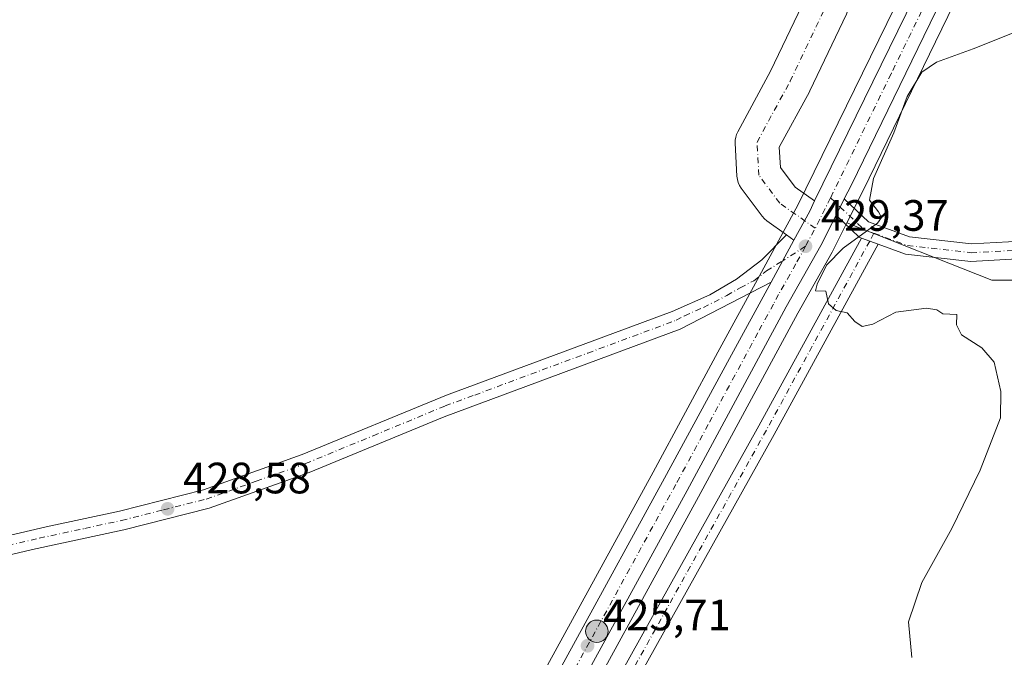
# Model space of a CAD drawing. Units: metres. Extents: x 604385 to 607843, y 4706082 to 4708447.
# Drawn here: x 606074 to 606299, y 4707481 to 4707626 of the extents above; entities that cross this region are included whole.
import ezdxf

# ---------------------------------------------------------------- set-up
doc = ezdxf.new("R2010")
doc.units = ezdxf.units.M
doc.header["$MEASUREMENT"] = 0
doc.linetypes.add('DGN Style 4', pattern=[2.6384748266838614, 1.318413404963828, -0.6592067024819142, 0.001648016756204785, -0.6592067024819142])
for name, color, linetype, lineweight in [('Carretera de calzada única Cxs', 7, 'Continuous', 13), ('Carretera de calzada única eje', 7, 'DGN Style 4', 0), ('Comarca CxS', 21, 'Continuous', 0), ('Comunidad Autónoma CxS', 142, 'Continuous', 0), ('Corriente natural eje', 4, 'DGN Style 4', 0), ('Cultivos herbáceos CxS', 92, 'Continuous', 0), ('Curva de nivel normal', 30, 'Continuous', 0), ('Matorral CxS', 135, 'Continuous', 0), ('Municipio CxS', 4, 'Continuous', 0), ('Núcleo urbano CxS', 7, 'Continuous', 0), ('Pista no pavimentada Cxs', 111, 'Continuous', 0), ('Pista no pavimentada eje', 91, 'DGN Style 4', 0), ('Pista pavimentada Cxs', 135, 'Continuous', 0), ('Pista pavimentada eje', 135, 'DGN Style 4', 0), ('Provincia CxS', 1, 'Continuous', 0), ('Punto de cota en terreno', 7, 'Continuous', 0), ('Punto kilométrico de carretera', 7, 'Continuous', 0), ('Rótulo de punto de cota en terreno', 7, 'Continuous', 0)]:
    doc.layers.add(name, color=color, linetype=linetype, lineweight=lineweight)
doc.styles.add('Style-Arial', font='txt')

# ---------------------------------------------------------------- blocks, each defined once
blk = doc.blocks.new('*U12')
at = {"layer": 'Cultivos herbáceos CxS', "color": 92, "linetype": 'Continuous', "lineweight": 0}
blk.add_polyline3d([(606279.4225000005, 4707640.3619, 427.7189000000071), (606251.7931000004, 4707583.785300001, 429.4893000000012), (606243.0053000003, 4707567.614499999, 429.6073000000034), (606233.5034999996, 4707550.191299999, 429.1981999999989), (606218.7345000004, 4707522.8533, 427.5160999999935), (606157.8283000002, 4707411.5703, 423.6388000000007), (606133.8222000003, 4707367.695499999, 423.7905000000028), (606119.0750000002, 4707341.932499999, 422.3537000000069), (606116.9379000004, 4707339.1315, 422.1386000000057), (606117.1753000002, 4707339.945499999, 422.2057999999961), (606103.4633, 4707381.083100001, 426.5298999999941), (606094.3219, 4707401.978499999, 426.2204000000056), (606052.2610999999, 4707497.032099999, 428.9625999999989)], dxfattribs=at)
blk = doc.blocks.new('*U14')
at = {"layer": 'Núcleo urbano CxS', "color": 7, "linetype": 'Continuous', "lineweight": 0}
for points in [[(606068.3810000002, 4707296.7161, 419.2961000000068), (606090.6419000002, 4707311.119899999, 420.4265000000014), (606101.2230000002, 4707320.173900001, 421.0332999999956), (606109.2903000005, 4707329.1085, 421.5800000000018), (606116.9379000004, 4707339.1315, 422.1386000000057), (606119.0750000002, 4707341.932499999, 422.3537000000069), (606133.8222000003, 4707367.695499999, 423.7905000000028), (606157.8283000002, 4707411.5703, 423.6388000000007), (606218.7345000004, 4707522.8533, 427.5160999999935), (606233.5034999996, 4707550.191299999, 429.1981999999989), (606243.0053000003, 4707567.614499999, 429.6073000000034), (606251.7931000004, 4707583.785300001, 429.4893000000012), (606279.4225000005, 4707640.3619, 427.7189000000071)], [(606290.1078000005, 4707635.297499999, 428.2961000000069), (606266.6492999997, 4707587.090700001, 429.6484999999957), (606262.9360999997, 4707579.695900001, 429.6082000000025), (606259.6611000003, 4707573.173900001, 429.6986999999936), (606259.5960999997, 4707573.0515, 429.6965000000055), (606251.7477000002, 4707559.0723, 429.1781000000047), (606229.1156000001, 4707517.206700001, 427.1166999999987), (606162.0210999995, 4707394.5987, 423.4217999999965), (606159.9813000001, 4707390.879100001, 423.3493000000017), (606144.1475000001, 4707361.924500001, 422.7265000000043), (606129.0406, 4707335.564300001, 422.3595999999961), (606128.8252999998, 4707335.240499999, 422.3439000000071), (606118.4653000003, 4707321.660499999, 421.8236000000034), (606118.3783, 4707321.551700001, 421.8225999999996), (606118.3082999998, 4707321.4715, 421.8205000000017), (606109.6183000002, 4707311.831499999, 421.555600000007), (606109.3431000002, 4707311.562899999, 421.5681000000041), (606097.8806999996, 4707301.7325, 421.053700000004), (606097.5676999995, 4707301.5001, 421.0384999999952), (606074.8580999998, 4707286.8333, 419.9823999999935), (606047.5884999996, 4707268.5867, 418.6640999999945)]]:
    blk.add_polyline3d(points, dxfattribs=at)
blk = doc.blocks.new('5PATER')
at = {"layer": 'Núcleo urbano CxS', "linetype": 'Continuous', "lineweight": 0}
h = blk.add_hatch(color=51, dxfattribs=at)
edge = h.paths.add_edge_path()
edge.add_ellipse((0, 0), major_axis=(-0.1095731443231308, -0.1110710700762829), ratio=0.9994222409660322, start_angle=0, end_angle=360)
blk = doc.blocks.new('5HITCA')
at = {"layer": 'Corriente natural eje', "linetype": 'Continuous', "lineweight": 0}
h = blk.add_hatch(color=1, dxfattribs=at)
edge = h.paths.add_edge_path()
edge.add_arc((0, 0), 0.2558578010358639, 0, 360)
at = {"layer": 'Corriente natural eje', "color": 7, "linetype": 'Continuous', "lineweight": 0}
blk.add_circle((0, 0), 0.2558578010358639, dxfattribs=at)

msp = doc.modelspace()

# ---------------------------------------------------------------- linework, layer by layer
at = {"layer": 'Carretera de calzada única Cxs', "color": 7, "linetype": 'Continuous', "lineweight": 13, "extrusion": (-0.1990348865298968, 0.1302243579467678, 0.9713015651904321), "elevation": 492793.293128795, "flags": 128}
msp.add_lwpolyline([(-4271250.88890433, -2010589.575302634), (-4271310.933467315, -2010597.348644775), (-4271330.683709344, -2010600.588880913), (-4271331.620638929, -2010600.741520057)], dxfattribs=at)
at = {"layer": 'Carretera de calzada única Cxs', "color": 7, "linetype": 'Continuous', "lineweight": 13, "extrusion": (0.001679546203474803, 0.003439369781964485, 0.9999926749031981), "elevation": 17638.78811850042, "flags": 128}
msp.add_lwpolyline([(606252.8837328379, 4707549.587292098), (606254.0072477125, 4707551.888005706)], dxfattribs=at)
at = {"layer": 'Carretera de calzada única Cxs', "color": 7, "linetype": 'Continuous', "lineweight": 13, "extrusion": (0.007771964763245095, 0.01547762997952795, 0.9998500085182457), "elevation": 78003.53357594086, "flags": 128}
msp.add_lwpolyline([(606238.8113101674, 4706937.973879427), (606240.6874162642, 4706941.709526904)], dxfattribs=at)
at = {"layer": 'Carretera de calzada única Cxs', "color": 7, "linetype": 'Continuous', "lineweight": 13, "extrusion": (-0.001515773751255933, -0.002789263203597416, 0.9999949612076634), "elevation": -13620.19095546585, "flags": 128}
msp.add_lwpolyline([(606250.8197457807, 4707556.117206079), (606254.4145778782, 4707562.732231812)], dxfattribs=at)
at = {"layer": 'Carretera de calzada única Cxs', "color": 7, "linetype": 'Continuous', "lineweight": 13, "extrusion": (-0.009113460365507567, -0.0167698693700726, 0.9998178415698918), "elevation": -84041.1342881723, "flags": 128}
msp.add_lwpolyline([(-1715141.22719023, 4424922.706547788), (-1715141.22719023, 4424933.651618792)], dxfattribs=at)
at = {"layer": 'Carretera de calzada única Cxs', "color": 7, "linetype": 'Continuous', "lineweight": 13}
for points in [[(606555.5893000001, 4708106.113100001, 426.898000000001), (606554.1901000004, 4708104.640100001, 426.915399999998), (606520.0701000001, 4708069.800100001, 427.4686999999976), (606499.2500999998, 4708047.300100001, 427.8041999999987), (606483.3201000001, 4708027.340100001, 428.0016999999935), (606467.8701, 4708006.100099999, 428.1744000000036), (606454.0100999996, 4707984.600099999, 428.0890999999974), (606436.5301000001, 4707955.020099999, 427.6450999999943), (606408.2301000003, 4707904.1501, 427.2216999999946), (606358.0701000001, 4707794.2301, 425.4054000000033), (606336.0100999996, 4707744.630100001, 426.0421999999963), (606312.5500999996, 4707692.6801, 426.2081000000035), (606287.4101, 4707636.610099999, 428.0476000000053), (606263.9600999998, 4707588.420100001, 429.5222000000067), (606262.3405999999, 4707585.1951, 429.4866999999941)], [(606070.0301000001, 4707294.210100001, 419.2704999999987), (606092.4401000004, 4707308.710100001, 420.4043999999994), (606103.3201000001, 4707318.020099999, 421.0002999999998), (606111.6001000004, 4707327.190099999, 421.4848000000056), (606121.5800999999, 4707340.270099999, 422.0699000000022), (606136.4401000004, 4707366.2301, 423.0142999999953), (606160.4600999998, 4707410.130100001, 423.5755999999965), (606221.3701, 4707521.420100001, 427.2532000000065), (606236.1401000004, 4707548.7601, 428.4389999999985), (606245.6401000004, 4707566.1801, 429.209400000007), (606250.8652999997, 4707575.795100001, 429.4183000000049), (606254.4600999998, 4707582.4101, 429.442200000005), (606255.5837000003, 4707584.7108, 429.4324000000051), (606282.1401000004, 4707639.090100001, 427.5834999999934)], [(606287.4101, 4707636.610099999, 428.0476000000053), (606263.9600999998, 4707588.420100001, 429.5222000000067), (606262.3405999999, 4707585.1951, 429.4866999999941), (606260.4649999999, 4707581.459899999, 429.5590999999986), (606256.9801000003, 4707574.520099999, 429.616399999999), (606249.1201, 4707560.520099999, 429.0697999999975), (606226.4801000003, 4707518.640100001, 427.1306999999942), (606159.4001000002, 4707396.040100001, 423.3948999999994), (606157.3601000002, 4707392.3201, 423.2985999999946), (606141.5301000001, 4707363.390100001, 422.7274999999936), (606126.4401000004, 4707337.0601, 422.2295000000013), (606116.0800999999, 4707323.4801, 421.7850999999937), (606107.3901000004, 4707313.840100001, 421.4545000000071), (606095.9401000004, 4707304.020099999, 421.0142999999953), (606073.2100999998, 4707289.340100001, 419.8956999999937)], [(606260.4649999999, 4707581.459899999, 429.5590999999986), (606256.9801000003, 4707574.520099999, 429.616399999999), (606249.1201, 4707560.520099999, 429.0697999999975), (606226.4801000003, 4707518.640100001, 427.1306999999942), (606159.4001000002, 4707396.040100001, 423.3948999999994), (606157.3601000002, 4707392.3201, 423.2985999999946), (606141.5301000001, 4707363.390100001, 422.7274999999936), (606126.4401000004, 4707337.0601, 422.2295000000013), (606116.0800999999, 4707323.4801, 421.7850999999937), (606107.3901000004, 4707313.840100001, 421.4545000000071), (606095.9401000004, 4707304.020099999, 421.0142999999953), (606073.2100999998, 4707289.340100001, 419.8956999999937), (606045.9200999998, 4707271.0801, 418.5853000000061), (605963.5800999999, 4707223.2601, 414.8080999999947), (605904.7600999996, 4707183.020099999, 412.3052000000025), (605873.1630999995, 4707160.649599999, 410.9731000000029)], [(606070.0301000001, 4707294.210100001, 419.2704999999987), (606092.4401000004, 4707308.710100001, 420.4043999999994), (606103.3201000001, 4707318.020099999, 421.0002999999998), (606111.6001000004, 4707327.190099999, 421.4848000000056), (606121.5800999999, 4707340.270099999, 422.0699000000022), (606136.4401000004, 4707366.2301, 423.0142999999953), (606160.4600999998, 4707410.130100001, 423.5755999999965), (606221.3701, 4707521.420100001, 427.2532000000065), (606236.1401000004, 4707548.7601, 428.4389999999985), (606245.6401000004, 4707566.1801, 429.209400000007)]]:
    msp.add_polyline3d(points, dxfattribs=at)
at = {"layer": 'Carretera de calzada única eje', "color": 7, "linetype": 'DGN Style 4', "lineweight": 0, "extrusion": (-0.3769751789221472, 0.1961915637915177, 0.9052063768962599), "elevation": 695432.5948506168, "flags": 128}
msp.add_lwpolyline([(-4455786.900204798, -1480286.260698611), (-4455779.13745237, -1480286.131513706), (-4455774.462146718, -1480286.220695999)], dxfattribs=at)
at = {"layer": 'Carretera de calzada única eje', "color": 7, "linetype": 'DGN Style 4', "lineweight": 0}
for points in [[(606294.7439000001, 4707660.111300001, 426.8699000000051), (606284.7600999996, 4707637.840100001, 427.7219999999944), (606273.0500999996, 4707613.7501, 428.5559000000067), (606259.2100999998, 4707585.4101, 429.4333000000043)], [(606253.5000999998, 4707574.360099999, 429.4502999999968), (606251.3201000001, 4707570.350099999, 429.3407000000007), (606247.3701, 4707563.350099999, 428.9878999999929), (606246.1901000004, 4707561.1801, 428.9360000000015), (606242.6401000004, 4707554.640100001, 428.5586999999941), (606231.3201000001, 4707533.690099999, 427.6818000000058), (606223.9200999998, 4707520.020099999, 427.1508000000031), (606193.4801000003, 4707464.380100001, 425.1070999999939), (606159.9200999998, 4707403.0801, 423.4309999999969), (606158.9101, 4707401.220100001, 423.3947999999946), (606138.9801000003, 4707364.8101, 422.7407999999996), (606131.5500999996, 4707351.8301, 422.4336999999941), (606124.0100999996, 4707338.670100001, 422.0573000000004), (606118.8300999999, 4707331.880100001, 421.7966000000015), (606113.8501000004, 4707325.340100001, 421.5731999999989), (606109.6901000004, 4707320.7501, 421.3696999999956), (606105.3501000004, 4707315.9301, 421.1551999999938), (606099.9200999998, 4707311.270099999, 420.8539000000019), (606094.1901000004, 4707306.360099999, 420.5558000000019), (606082.8201000001, 4707299.020099999, 419.9113000000071), (606071.6201, 4707291.770099999, 419.3656999999948)]]:
    msp.add_polyline3d(points, dxfattribs=at)
at = {"layer": 'Comarca CxS', "color": 21, "linetype": 'Continuous', "lineweight": 0}
msp.add_3dface([(607842.9000008084, 4706134.189982918), (604419.2300007825, 4706082.029982918), (604384.5600007826, 4708395.269982894), (607807.1100008087, 4708447.439982893)], dxfattribs=at)
at = {"layer": 'Comunidad Autónoma CxS', "color": 142, "linetype": 'Continuous', "lineweight": 0}
msp.add_3dface([(607842.9000008084, 4706134.189982918), (604419.2300007825, 4706082.029982918), (604384.5600007826, 4708395.269982894), (607807.1100008087, 4708447.439982893)], dxfattribs=at)
at = {"layer": 'Cultivos herbáceos CxS', "color": 92, "linetype": 'Continuous', "lineweight": 0}
for points in [[(606450.8295, 4707995.9641, 427.7646999999997), (606446.5279000001, 4707989.284299999, 427.559699999998), (606446.4672999998, 4707989.1865, 427.5578999999998), (606428.8897000002, 4707959.443299999, 426.8705000000046), (606428.8585000001, 4707959.388499999, 426.8689000000013), (606400.4084999999, 4707908.248500001, 426.4039000000049), (606400.3006999996, 4707908.035300001, 426.4020000000019), (606376.8501000004, 4707856.634099999, 425.4976000000024), (606375.5301000001, 4707853.734099999, 425.4271000000008), (606350.0251000002, 4707797.832699999, 423.5129000000015), (606327.9527000004, 4707748.237500001, 423.9363000000012), (606304.4944000002, 4707696.301300001, 424.6428000000015), (606289.8624999998, 4707663.6669, 426.2446000000054), (606287.5822999999, 4707658.576500001, 426.5562000000064), (606279.4225000005, 4707640.3619, 427.7189000000071), (606251.7931000004, 4707583.785300001, 429.4893000000012), (606243.0053000003, 4707567.614499999, 429.6073000000034), (606233.5034999996, 4707550.191299999, 429.1981999999989), (606218.7345000004, 4707522.8533, 427.5160999999935), (606157.8283000002, 4707411.5703, 423.6388000000007), (606133.8222000003, 4707367.695499999, 423.7905000000028), (606119.0750000002, 4707341.932499999, 422.3537000000069), (606116.9379000004, 4707339.1315, 422.1386000000057)], [(606262.9360999997, 4707579.695900001, 429.6082000000025), (606259.6611000003, 4707573.173900001, 429.6986999999936), (606259.5960999997, 4707573.0515, 429.6965000000055), (606251.7477000002, 4707559.0723, 429.1781000000047), (606229.1156000001, 4707517.206700001, 427.1166999999987), (606162.0210999995, 4707394.5987, 423.4217999999965), (606159.9813000001, 4707390.879100001, 423.3493000000017), (606144.1475000001, 4707361.924500001, 422.7265000000043), (606129.0406, 4707335.564300001, 422.3595999999961), (606128.8252999998, 4707335.240499999, 422.3439000000071), (606118.4653000003, 4707321.660499999, 421.8236000000034), (606118.3783, 4707321.551700001, 421.8225999999996), (606118.3082999998, 4707321.4715, 421.8205000000017), (606109.6183000002, 4707311.831499999, 421.555600000007), (606109.3431000002, 4707311.562899999, 421.5681000000041), (606097.8806999996, 4707301.7325, 421.053700000004)], [(606162.0210999995, 4707394.5987, 423.4217999999965), (606229.1156000001, 4707517.206700001, 427.1166999999987), (606251.7477000002, 4707559.0723, 429.1781000000047), (606259.5960999997, 4707573.0515, 429.6965000000055), (606259.6611000003, 4707573.173900001, 429.6986999999936), (606262.9360999997, 4707579.695900001, 429.6082000000025), (606296.0132999998, 4707566.672499999, 431.4324999999953), (606347.0849000001, 4707566.671900001, 434.7832000000053), (606370.2984999996, 4707529.528700001, 440.0255000000034), (606374.9411000004, 4707510.9573, 441.3546999999963), (606391.1902999999, 4707462.2071, 442.5239000000002)], [(606262.9360999997, 4707579.695900001, 429.6082000000025), (606296.0132999998, 4707566.672499999, 431.4324999999953), (606347.0849000001, 4707566.671900001, 434.7832000000053), (606370.2984999996, 4707529.528700001, 440.0255000000034), (606374.9411000004, 4707510.9573, 441.3546999999963), (606391.1902999999, 4707462.2071, 442.5239000000002), (606408.3903000001, 4707408.884500001, 447.5374000000011), (606378.2763, 4707408.8849, 438.1658000000025), (606375.6785000004, 4707369.9279, 438.3108000000066), (606318.5410000002, 4707343.9571, 430.1695000000037), (606236.5387000004, 4707317.149900001, 424.7253000000055), (606238.9675000003, 4707280.7093, 424.2915999999968), (606244.1826999999, 4707268.540100001, 423.7675000000018)]]:
    msp.add_polyline3d(points, dxfattribs=at)
at = {"layer": 'Curva de nivel normal', "color": 30, "linetype": 'Continuous', "lineweight": 0, "elevation": 430, "flags": 128}
msp.add_lwpolyline([(606277.7400000002, 4707480.5701), (606277, 4707488.690099999), (606280.04, 4707497.640100001), (606286.9100000003, 4707509.950099999), (606293.3499999996, 4707523.3101), (606298.0099999999, 4707535.200099999), (606298.0800000001, 4707541.200099999), (606296.54, 4707547.890100001), (606293.7599999999, 4707551.210100001), (606289.0499999998, 4707554.200099999), (606287.9800000006, 4707556.460100001), (606288.0199999996, 4707558.8301), (606284.8200000003, 4707558.970100001), (606283.4600000001, 4707559.860099999), (606281.0999999996, 4707560.2401), (606274.0899999999, 4707559.3301), (606268.9000000004, 4707556.590100001), (606266.4500000002, 4707556.0701), (606264.7699999996, 4707557.1801), (606263.0099999999, 4707559.190099999), (606260.5300000003, 4707559.6801), (606258.7400000002, 4707561.2401), (606258.1299999999, 4707564.090100001), (606255.7699999996, 4707564.200099999), (606256.1299999999, 4707565.700099999), (606258.2699999996, 4707570.050100001), (606262.0599999996, 4707573.9301), (606269.9600000001, 4707579.6601), (606270.8099999996, 4707580.9001), (606270.1200000001, 4707582.2401), (606268.0899999999, 4707584.9001), (606268.9800000006, 4707589.8301), (606273.6399999997, 4707600.290100001), (606276.7199999997, 4707608.5701), (606280.0599999996, 4707614.0701), (606283.3899999997, 4707616.350099999), (606291.7199999997, 4707619.420100001), (606306.0499999998, 4707625.090100001)], dxfattribs=at)
at = {"layer": 'Matorral CxS', "color": 135, "linetype": 'Continuous', "lineweight": 0}
for points in [[(606540.6388999998, 4708086.5153, 426.9829000000027), (606522.2430999996, 4708067.7315, 427.3125), (606501.5264999997, 4708045.3431, 427.8522999999987), (606485.7067, 4708025.5211, 428.1624000000011), (606470.3459000001, 4708004.403700001, 428.2743000000046), (606456.5630999999, 4707983.023700001, 428.0518000000012), (606439.1327000001, 4707953.5275, 427.7642999999953), (606410.9096999997, 4707902.7961, 427.360799999995), (606360.8054000001, 4707792.9977, 425.5127999999968), (606338.7477000002, 4707743.403100001, 426.0865999999951), (606315.2858999996, 4707691.449100001, 426.5071000000025), (606290.1475000001, 4707635.3827, 428.2912999999971), (606290.1078000005, 4707635.297499999, 428.2961000000069), (606266.6492999997, 4707587.090700001, 429.6484999999957), (606262.9360999997, 4707579.695900001, 429.6082000000025)], [(606391.1902999999, 4707462.2071, 442.5239000000002), (606374.9411000004, 4707510.9573, 441.3546999999963), (606370.2984999996, 4707529.528700001, 440.0255000000034), (606347.0849000001, 4707566.671900001, 434.7832000000053), (606296.0132999998, 4707566.672499999, 431.4324999999953), (606262.9360999997, 4707579.695900001, 429.6082000000025), (606266.6492999997, 4707587.090700001, 429.6484999999957), (606290.1078000005, 4707635.297499999, 428.2961000000069)], [(606262.9360999997, 4707579.695900001, 429.6082000000025), (606296.0132999998, 4707566.672499999, 431.4324999999953), (606347.0849000001, 4707566.671900001, 434.7832000000053), (606370.2984999996, 4707529.528700001, 440.0255000000034), (606374.9411000004, 4707510.9573, 441.3546999999963), (606391.1902999999, 4707462.2071, 442.5239000000002), (606408.3903000001, 4707408.884500001, 447.5374000000011), (606378.2763, 4707408.8849, 438.1658000000025), (606375.6785000004, 4707369.9279, 438.3108000000066), (606318.5410000002, 4707343.9571, 430.1695000000037), (606236.5387000004, 4707317.149900001, 424.7253000000055), (606238.9675000003, 4707280.7093, 424.2915999999968), (606244.1826999999, 4707268.540100001, 423.7675000000018)]]:
    msp.add_polyline3d(points, dxfattribs=at)
at = {"layer": 'Municipio CxS', "color": 4, "linetype": 'Continuous', "lineweight": 0}
msp.add_3dface([(607842.9000008084, 4706134.189982918), (604419.2300007825, 4706082.029982918), (604384.5600007826, 4708395.269982894), (607807.1100008087, 4708447.439982893)], dxfattribs=at)
at = {"layer": 'Núcleo urbano CxS', "color": 7, "linetype": 'Continuous', "lineweight": 0}
for points in [[(606540.6388999998, 4708086.5153, 426.9829000000027), (606522.2430999996, 4708067.7315, 427.3125), (606501.5264999997, 4708045.3431, 427.8522999999987), (606485.7067, 4708025.5211, 428.1624000000011), (606470.3459000001, 4708004.403700001, 428.2743000000046), (606456.5630999999, 4707983.023700001, 428.0518000000012), (606439.1327000001, 4707953.5275, 427.7642999999953), (606410.9096999997, 4707902.7961, 427.360799999995), (606360.8054000001, 4707792.9977, 425.5127999999968), (606338.7477000002, 4707743.403100001, 426.0865999999951), (606315.2858999996, 4707691.449100001, 426.5071000000025), (606290.1475000001, 4707635.3827, 428.2912999999971), (606290.1078000005, 4707635.297499999, 428.2961000000069), (606266.6492999997, 4707587.090700001, 429.6484999999957), (606262.9360999997, 4707579.695900001, 429.6082000000025)], [(606450.8295, 4707995.9641, 427.7646999999997), (606446.5279000001, 4707989.284299999, 427.559699999998), (606446.4672999998, 4707989.1865, 427.5578999999998), (606428.8897000002, 4707959.443299999, 426.8705000000046), (606428.8585000001, 4707959.388499999, 426.8689000000013), (606400.4084999999, 4707908.248500001, 426.4039000000049), (606400.3006999996, 4707908.035300001, 426.4020000000019), (606376.8501000004, 4707856.634099999, 425.4976000000024), (606375.5301000001, 4707853.734099999, 425.4271000000008), (606350.0251000002, 4707797.832699999, 423.5129000000015), (606327.9527000004, 4707748.237500001, 423.9363000000012), (606304.4944000002, 4707696.301300001, 424.6428000000015), (606289.8624999998, 4707663.6669, 426.2446000000054), (606287.5822999999, 4707658.576500001, 426.5562000000064), (606279.4225000005, 4707640.3619, 427.7189000000071), (606251.7931000004, 4707583.785300001, 429.4893000000012), (606243.0053000003, 4707567.614499999, 429.6073000000034), (606233.5034999996, 4707550.191299999, 429.1981999999989), (606218.7345000004, 4707522.8533, 427.5160999999935), (606157.8283000002, 4707411.5703, 423.6388000000007), (606133.8222000003, 4707367.695499999, 423.7905000000028), (606119.0750000002, 4707341.932499999, 422.3537000000069), (606116.9379000004, 4707339.1315, 422.1386000000057)], [(606262.9360999997, 4707579.695900001, 429.6082000000025), (606259.6611000003, 4707573.173900001, 429.6986999999936), (606259.5960999997, 4707573.0515, 429.6965000000055), (606251.7477000002, 4707559.0723, 429.1781000000047), (606229.1156000001, 4707517.206700001, 427.1166999999987), (606162.0210999995, 4707394.5987, 423.4217999999965), (606159.9813000001, 4707390.879100001, 423.3493000000017), (606144.1475000001, 4707361.924500001, 422.7265000000043), (606129.0406, 4707335.564300001, 422.3595999999961), (606128.8252999998, 4707335.240499999, 422.3439000000071), (606118.4653000003, 4707321.660499999, 421.8236000000034), (606118.3783, 4707321.551700001, 421.8225999999996), (606118.3082999998, 4707321.4715, 421.8205000000017), (606109.6183000002, 4707311.831499999, 421.555600000007), (606109.3431000002, 4707311.562899999, 421.5681000000041), (606097.8806999996, 4707301.7325, 421.053700000004)]]:
    msp.add_polyline3d(points, dxfattribs=at)
at = {"layer": 'Pista no pavimentada Cxs', "color": 111, "linetype": 'Continuous', "lineweight": 0, "extrusion": (0.001679546203474803, 0.003439369781964485, 0.9999926749031981), "elevation": 17638.78811850042, "flags": 128}
msp.add_lwpolyline([(606252.8837328379, 4707549.587292098), (606254.0072477125, 4707551.888005706)], dxfattribs=at)
at = {"layer": 'Pista no pavimentada Cxs', "color": 111, "linetype": 'Continuous', "lineweight": 0, "extrusion": (0.007771964763245095, 0.01547762997952795, 0.9998500085182457), "elevation": 78003.53357594086, "flags": 128}
msp.add_lwpolyline([(606238.8113101674, 4706937.973879427), (606240.6874162642, 4706941.709526904)], dxfattribs=at)
at = {"layer": 'Pista no pavimentada Cxs', "color": 111, "linetype": 'Continuous', "lineweight": 0, "extrusion": (-0.001515773751255933, -0.002789263203597416, 0.9999949612076634), "elevation": -13620.19095546585, "flags": 128}
msp.add_lwpolyline([(606250.8197457807, 4707556.117206079), (606254.4145778782, 4707562.732231812)], dxfattribs=at)
at = {"layer": 'Pista no pavimentada Cxs', "color": 111, "linetype": 'Continuous', "lineweight": 0, "extrusion": (-0.07417670642459565, 0.01833333728655219, 0.9970765792896435), "elevation": 41763.57749715335, "flags": 128}
msp.add_lwpolyline([(-4715526.016842333, -539354.5412746894), (-4715526.07849698, -539355.1053463115), (-4715529.682096322, -539361.4357742361)], dxfattribs=at)
at = {"layer": 'Pista no pavimentada Cxs', "color": 111, "linetype": 'Continuous', "lineweight": 0, "extrusion": (0.01069698962649115, -0.007610381217925771, 0.9999138245422196), "elevation": -28912.00590114421, "flags": 128}
msp.add_lwpolyline([(606209.8950824975, 4707493.290755479), (606211.5833768746, 4707492.089720698)], dxfattribs=at)
at = {"layer": 'Pista no pavimentada Cxs', "color": 111, "linetype": 'Continuous', "lineweight": 0, "extrusion": (-0.06935576167826663, 0.02543081124607864, 0.997267793604804), "elevation": 78098.3357356033, "flags": 128}
msp.add_lwpolyline([(-4628536.945365904, -1048508.952532545), (-4628536.945365903, -1048513.008242678)], dxfattribs=at)
msp.add_lwpolyline([(-4628536.945365904, -1048508.952532545), (-4628536.945365903, -1048513.008242678)], dxfattribs=at)
at = {"layer": 'Pista no pavimentada Cxs', "color": 111, "linetype": 'Continuous', "lineweight": 0}
for points in [[(606249.1771999998, 4707576.996099999, 429.4455000000017), (606244.7196000004, 4707580.1679, 429.5709999999963), (606244.1273999996, 4707580.6623, 429.5918999999994), (606243.6184, 4707581.241900001, 429.6129999999976), (606238.8559999998, 4707587.592, 429.6468000000023), (606238.4579999996, 4707588.213400001, 429.6349000000046), (606238.1557999998, 4707588.886600001, 429.6224999999977), (606237.9560000002, 4707589.596999999, 429.6100000000006), (606237.8629000002, 4707590.329100001, 429.5976999999984), (606237.4660999998, 4707597.869700001, 429.5969999999944), (606237.4770999998, 4707598.556399999, 429.5721000000049), (606237.5822999999, 4707599.235200001, 429.5476000000053), (606237.7794000005, 4707599.893100001, 429.5243999999948), (606238.0648999996, 4707600.517899999, 429.5026999999973), (606245.5433, 4707614.294, 428.9676999999938), (606253.6885000002, 4707631.360300001, 428.1671000000061), (606258.2008999997, 4707644.897600001, 427.1377000000066), (606259.2466000002, 4707652.914899999, 426.4688000000024), (606258.8093999998, 4707656.412900001, 426.1845999999932), (606258.6628000002, 4707656.5143, 426.1735000000045)], [(606268.7381999996, 4707657.604900001, 426.3215000000055), (606269.2487000005, 4707653.521500001, 426.690499999997), (606269.2872000001, 4707652.9014, 426.7456999999995), (606269.2451999999, 4707652.254699999, 426.8013999999966), (606268.0547000002, 4707643.126599999, 427.5439999999944), (606268.0207000002, 4707642.905099999, 427.5602999999974), (606267.8400999998, 4707642.192199999, 427.6079000000027), (606263.0774999997, 4707627.9046, 428.5687999999937), (606263.0325999996, 4707627.775599999, 428.5774999999995), (606262.8465, 4707627.3321, 428.6046000000061), (606254.5120999999, 4707609.8695, 429.2179999999935), (606254.3940000003, 4707609.637800001, 429.2237000000023), (606247.5263, 4707596.9867, 429.6079000000027), (606247.7691000003, 4707592.374399999, 429.5871999999945), (606251.1513999999, 4707587.864600001, 429.5173000000068), (606255.5835999995, 4707584.7108, 429.4324000000051)], [(606262.3405999999, 4707585.1951, 429.4866999999941), (606267.9064999997, 4707579.908700001, 430.0078000000067), (606277.2149, 4707576.4955, 430.6940999999933), (606291.3596999999, 4707574.888300001, 431.4358999999968), (606302.6187000005, 4707575.5317, 431.9660000000004), (606313.2402999997, 4707577.7183, 432.514599999995), (606321.9994999999, 4707584.8555, 433.0442999999942), (606341.6398999998, 4707593.510700001, 434.6497999999993), (606367.6118999999, 4707609.291099999, 435.8801999999997), (606384.2729000002, 4707620.6205, 435.9967000000034), (606402.7481000006, 4707628.3465, 436.7703000000038), (606415.2291000001, 4707632.0571, 437.5880999999936), (606427.1640999997, 4707633.7621, 437.2393000000012), (606440.9594999999, 4707632.752699999, 437.6347999999998), (606451.3504999997, 4707631.7785, 439.3435999999929), (606467.6549000005, 4707633.735099999, 437.8122000000003), (606486.7298999997, 4707636.4123, 437.9306999999972), (606499.6781000001, 4707635.0493, 438.2480000000069), (606523.9197000006, 4707629.071900001, 438.917300000001), (606568.2673000004, 4707619.8051, 440.5706999999966), (606572.8492999999, 4707618.526500001, 440.8162000000011)], [(606262.8465, 4707627.3321, 428.6046000000061), (606254.5120999999, 4707609.8695, 429.2179999999935), (606254.3940000003, 4707609.637800001, 429.2237000000023), (606247.5263, 4707596.9867, 429.6079000000027), (606247.7691000003, 4707592.374399999, 429.5871999999945), (606251.1513999999, 4707587.864600001, 429.5173000000068), (606255.5837000003, 4707584.7108, 429.4324000000051), (606254.4600999998, 4707582.4101, 429.442200000005), (606250.8652999997, 4707575.795100001, 429.4183000000049), (606249.1772999996, 4707576.996200001, 429.4455000000017), (606244.7196000004, 4707580.1679, 429.5709999999963), (606244.1275000004, 4707580.6623, 429.5918999999994), (606243.6184, 4707581.241900001, 429.6129999999976), (606238.8559999998, 4707587.592, 429.6468000000023), (606238.4579999996, 4707588.213400001, 429.6349000000046), (606238.1557999998, 4707588.886700001, 429.6224999999977), (606237.9560000002, 4707589.596999999, 429.6100000000006), (606237.8629000002, 4707590.329100001, 429.5976999999984), (606237.4660999998, 4707597.869700001, 429.5969999999944), (606237.4771999996, 4707598.556500001, 429.5721000000049), (606237.5822999999, 4707599.235200001, 429.5476000000053), (606237.7794000005, 4707599.893200001, 429.5243999999948), (606238.0648999996, 4707600.517899999, 429.5026999999973), (606245.5433, 4707614.294, 428.9676999999938), (606253.6885000002, 4707631.360300001, 428.1671000000061)], [(606303.1388999998, 4707571.5549, 431.9336999999941), (606291.2471000003, 4707570.875299999, 431.4156999999978), (606276.2874999996, 4707572.575300001, 430.7933000000049), (606270.0565, 4707574.8599, 430.385500000004), (606266.2591000004, 4707576.2523, 430.0859000000055), (606265.7279000003, 4707576.447100001, 430.0427999999956), (606260.4649999999, 4707581.459899999, 429.5590999999986), (606262.3405999999, 4707585.1951, 429.4866999999941), (606267.9064999997, 4707579.908700001, 430.0078000000067), (606277.2149, 4707576.4955, 430.6940999999933), (606291.3596999999, 4707574.888300001, 431.4358999999968), (606302.6187000005, 4707575.5317, 431.9660000000004)], [(605983.4877000004, 4706783.757999999, 412.5734999999986), (605982.1857000003, 4706785.4713, 412.4741999999969), (605980.7883000001, 4706793.681100001, 412.2373999999982), (605981.9389000004, 4706805.3519, 412.1312000000034), (605987.0532999998, 4706827.0877, 412.9076999999961), (605997.2166999998, 4706867.264900001, 413.7752999999939), (606000.7156999996, 4706881.261299999, 413.3503000000055), (606004.2364999996, 4706893.7443, 412.7157000000007), (606020.4511000002, 4706938.254899999, 410.5068000000028), (606024.2333000004, 4706948.971100001, 410.0302999999985), (606036.9099000003, 4706995.5573, 408.8010999999969), (606040.8576999997, 4707011.032500001, 409.0776000000042), (606060.5323000001, 4707118.608899999, 412.4732999999979), (606071.3426999999, 4707174.0911, 416.4122000000062), (606089.6168999998, 4707242.5801, 423.1431000000011), (606096.0059000002, 4707266.3793, 424.6723000000056), (606098.7823000001, 4707272.748500001, 424.9530999999988), (606102.9524999997, 4707281.249100001, 425.144100000005), (606138.8551000003, 4707345.7467, 423.0809000000008), (606158.5374999996, 4707381.1435, 423.3803999999946), (606199.8130999999, 4707456.233300001, 424.8187000000034), (606242.8333000002, 4707533.3839, 427.7511999999988), (606266.2591000004, 4707576.2523, 430.0859000000055)], [(606071.3426999999, 4707174.0911, 416.4122000000062), (606089.6168999998, 4707242.5801, 423.1431000000011), (606096.0059000002, 4707266.3793, 424.6723000000056), (606098.7823000001, 4707272.748500001, 424.9530999999988), (606102.9524999997, 4707281.249100001, 425.144100000005), (606138.8551000003, 4707345.7467, 423.0809000000008), (606158.5374999996, 4707381.1435, 423.3803999999946), (606199.8130999999, 4707456.233300001, 424.8187000000034), (606242.8333000002, 4707533.3839, 427.7511999999988), (606266.2591000004, 4707576.2523, 430.0859000000055), (606270.0565, 4707574.8599, 430.385500000004), (606246.3350999998, 4707531.4507, 427.7823000000063), (606203.3126999997, 4707454.2959, 424.8607000000048), (606162.0380999995, 4707379.208100001, 423.3745999999956), (606156.3865, 4707369.0441, 423.2045999999973), (606148.1001000004, 4707354.142100001, 423.2072000000044), (606142.3504999997, 4707343.802100001, 423.1405999999988), (606106.4978999998, 4707279.394300001, 425.243100000007), (606102.4130999995, 4707271.067500001, 425.0822999999946), (606099.7918999996, 4707265.054300001, 424.8693000000058), (606093.4808999998, 4707241.5459, 423.1925999999949), (606075.2427000003, 4707173.1919, 416.7679000000062), (606064.4628999997, 4707117.8665, 412.6034000000073)], [(606316.9294999996, 4707575.5647, 432.7364999999991), (606315.0071, 4707573.998299999, 432.6383999999962), (606303.1388999998, 4707571.5549, 431.9336999999941), (606291.2471000003, 4707570.875299999, 431.4156999999978), (606276.2874999996, 4707572.575300001, 430.7933000000049), (606270.0565, 4707574.8599, 430.385500000004)], [(606270.0565, 4707574.8599, 430.385500000004), (606246.3350999998, 4707531.4507, 427.7823000000063), (606203.3126999997, 4707454.2959, 424.8607000000048), (606162.0380999995, 4707379.208100001, 423.3745999999956), (606156.3864000002, 4707369.0441, 423.2045999999973)]]:
    msp.add_polyline3d(points, dxfattribs=at)
at = {"layer": 'Pista no pavimentada eje', "color": 91, "linetype": 'DGN Style 4', "lineweight": 0, "extrusion": (-0.02154551994536019, 0.02046460814015672, 0.9995583976856749), "elevation": 83705.96446200849, "flags": 128}
msp.add_lwpolyline([(-3830806.073243974, -2801219.189628148), (-3830806.073243974, -2801216.164268742)], dxfattribs=at)
at = {"layer": 'Pista no pavimentada eje', "color": 91, "linetype": 'DGN Style 4', "lineweight": 0, "extrusion": (-0.0598670055158521, 0.02782342631149263, 0.9978185198716517), "elevation": 95114.62928209292, "flags": 128}
msp.add_lwpolyline([(-4524571.79502038, -1431117.443556791), (-4524569.408230362, -1431110.334746801), (-4524569.612624947, -1431107.889909953)], dxfattribs=at)
at = {"layer": 'Pista no pavimentada eje', "color": 91, "linetype": 'DGN Style 4', "lineweight": 0, "extrusion": (0.02011473025002809, 0.03680717706077125, 0.9991199274080093), "elevation": 185897.3476342954, "flags": 128}
msp.add_lwpolyline([(1725517.878654275, -4417790.96283901), (1725517.878654275, -4417788.938752743)], dxfattribs=at)
at = {"layer": 'Pista no pavimentada eje', "color": 91, "linetype": 'DGN Style 4', "lineweight": 0}
for points in [[(606255.7301000003, 4707578.470100001, 429.4882000000071), (606247.6184, 4707584.241900001, 429.5742999999929), (606242.8559999998, 4707590.5919, 429.6303999999946), (606242.4590999996, 4707598.1325, 429.5896999999969), (606249.9996999997, 4707612.023200001, 429.0657000000065), (606258.3340999996, 4707629.4857, 428.3479999999981), (606263.0965999998, 4707643.7733, 427.3071000000054), (606264.2872000001, 4707652.9014, 426.5718000000052), (606263.4935, 4707659.251399999, 426.0436000000045)], [(606269.1277000001, 4707577.330700001, 430.1539000000049), (606276.7512999997, 4707574.535300001, 430.7375999999931), (606291.3032999998, 4707572.8817, 431.4450999999972), (606302.8788999999, 4707573.543299999, 431.9795000000013), (606314.1237000005, 4707575.858300001, 432.5728999999993), (606316.7960999999, 4707578.035900001, 432.7136000000028)], [(606268.1579, 4707575.556100001, 430.2388000000064), (606244.5843000002, 4707532.417300001, 427.7562000000034), (606201.5629000004, 4707455.264699999, 424.8349000000017), (606160.2878999999, 4707380.1757, 423.3849000000046), (606150.6854999998, 4707362.9069, 423.1269999999931)]]:
    msp.add_polyline3d(points, dxfattribs=at)
at = {"layer": 'Pista pavimentada Cxs', "color": 135, "linetype": 'Continuous', "lineweight": 0, "extrusion": (-0.009113460365507567, -0.0167698693700726, 0.9998178415698918), "elevation": -84041.1342881723, "flags": 128}
msp.add_lwpolyline([(-1715141.22719023, 4424922.706547788), (-1715141.22719023, 4424933.651618792)], dxfattribs=at)
at = {"layer": 'Pista pavimentada Cxs', "color": 135, "linetype": 'Continuous', "lineweight": 0, "extrusion": (0.01069698962649115, -0.007610381217925771, 0.9999138245422196), "elevation": -28912.00590114421, "flags": 128}
msp.add_lwpolyline([(606209.8950824975, 4707493.290755479), (606211.5833768746, 4707492.089720698)], dxfattribs=at)
at = {"layer": 'Pista pavimentada Cxs', "color": 135, "linetype": 'Continuous', "lineweight": 0}
for points in [[(606055.2301000003, 4707504.5001, 429.8925000000018), (606080.3000999996, 4707510.350099999, 429.0412000000069), (606097.0000999998, 4707513.960100001, 428.7795000000042), (606116.1700999998, 4707518.800100001, 428.6635999999999), (606138.6901000004, 4707526.840100001, 428.8987999999954), (606171.6001000004, 4707540.420100001, 429.4973000000027), (606223.1201, 4707559.5101, 429.7734000000055), (606231.6901000004, 4707563.3201, 429.7786999999954), (606237.7600999996, 4707566.840100001, 429.6119000000036), (606243.5800999999, 4707571.2601, 429.4545999999973), (606249.1772999996, 4707576.996200001, 429.4455000000017), (606250.8652999997, 4707575.795100001, 429.4183000000049), (606245.6401000004, 4707566.1801, 429.209400000007), (606224.9101, 4707555.4901, 429.7712999999931), (606171.0500999996, 4707535.4301, 428.9538999999932), (606140.2600999996, 4707522.7401, 428.6037999999971), (606117.4600999998, 4707514.590100001, 428.2860999999976), (606098.0000999998, 4707509.670100001, 428.430600000007), (606077.1700999998, 4707505.1801, 428.5678999999946), (606056.3502000002, 4707500.2501, 428.855899999995)], [(606055.2301000003, 4707504.5001, 429.8925000000018), (606080.3000999996, 4707510.350099999, 429.0412000000069), (606097.0000999998, 4707513.960100001, 428.7795000000042), (606116.1700999998, 4707518.800100001, 428.6635999999999), (606138.6901000004, 4707526.840100001, 428.8987999999954), (606171.6001000004, 4707540.420100001, 429.4973000000027), (606223.1201, 4707559.5101, 429.7734000000055), (606231.6901000004, 4707563.3201, 429.7786999999954), (606237.7600999996, 4707566.840100001, 429.6119000000036), (606243.5800999999, 4707571.2601, 429.4545999999973), (606249.1771999998, 4707576.996099999, 429.4455000000017)], [(606245.6401000004, 4707566.1801, 429.209400000007), (606224.9101, 4707555.4901, 429.7712999999931), (606171.0500999996, 4707535.4301, 428.9538999999932), (606140.2600999996, 4707522.7401, 428.6037999999971), (606117.4600999998, 4707514.590100001, 428.2860999999976), (606098.0000999998, 4707509.670100001, 428.430600000007), (606077.1700999998, 4707505.1801, 428.5678999999946), (606056.3502000002, 4707500.2501, 428.855899999995), (606048.5800999999, 4707498.0101, 429.1806999999972), (606027.6201, 4707491.9801, 430.1190000000061), (606005.8502000002, 4707489.290100001, 431.4170000000013), (605982.6901000004, 4707487.940099999, 431.9045999999944), (605958.8400999998, 4707488.3201, 431.7130000000034)]]:
    msp.add_polyline3d(points, dxfattribs=at)
at = {"layer": 'Pista pavimentada eje', "color": 135, "linetype": 'DGN Style 4', "lineweight": 0, "extrusion": (-0.0170298115257552, -0.01077241287229709, 0.9997969497054421), "elevation": -60606.95437757931, "flags": 128}
msp.add_lwpolyline([(-3654339.89007788, 3028353.779126318), (-3654339.890077881, 3028347.620596921)], dxfattribs=at)
at = {"layer": 'Pista pavimentada eje', "color": 135, "linetype": 'DGN Style 4', "lineweight": 0}
msp.add_polyline3d([(606066.1901000004, 4707504.840100001, 429.1309000000037), (606078.7301000003, 4707507.7601, 428.8809000000037), (606089.1401000004, 4707510.0101, 428.7482000000019), (606097.5000999998, 4707511.8101, 428.6769000000059), (606107.0800999999, 4707514.2301, 428.6496000000043), (606116.8201000001, 4707516.6801, 428.5734999999986), (606128.2301000003, 4707520.7601, 428.6635999999999), (606139.4801000003, 4707524.790100001, 428.7762999999978), (606154.8701, 4707531.140100001, 428.9875000000029), (606171.3201000001, 4707537.9301, 429.4293999999937), (606178.0500999996, 4707540.4301, 429.4383999999991), (606203.8201000001, 4707549.9901, 429.6768000000012), (606224.0100999996, 4707557.5001, 429.7921000000061), (606225.9401000004, 4707558.5001, 429.8028999999952), (606230.2100999998, 4707560.4001, 429.8294000000024), (606235.5701000001, 4707563.1601, 429.6977000000043), (606238.6201, 4707564.920100001, 429.5559000000067), (606241.7100999998, 4707566.5101, 429.412599999996), (606244.6001000004, 4707568.7301, 429.3592000000062), (606248.2965000002, 4707571.068499999, 429.3261999999959)], dxfattribs=at)
at = {"layer": 'Provincia CxS', "color": 1, "linetype": 'Continuous', "lineweight": 0}
msp.add_3dface([(607842.9000008084, 4706134.189982918), (604419.2300007825, 4706082.029982918), (604384.5600007826, 4708395.269982894), (607807.1100008087, 4708447.439982893)], dxfattribs=at)

# ---------------------------------------------------------------- block references
at = {"layer": 'Cultivos herbáceos CxS', "color": 92, "linetype": 'Continuous', "lineweight": 0}
msp.add_blockref('*U12', (0, 0), dxfattribs=at)
at = {"layer": 'Núcleo urbano CxS', "color": 7, "linetype": 'Continuous', "lineweight": 0}
msp.add_blockref('*U14', (0, 0), dxfattribs=at)
at = {"layer": 'Punto de cota en terreno', "color": 7, "linetype": 'Continuous', "lineweight": 0, "xscale": 10, "yscale": 10, "zscale": 10}
for p in [(606253.5, 4707574.369999999, 429.3699999999953), (606108.0099999999, 4707514.460000001, 428.5800000000018), (606203.79, 4707483.220000001, 425.7100000000065)]:
    msp.add_blockref('5PATER', p, dxfattribs=at)
at = {"layer": 'Punto kilométrico de carretera', "color": 7, "linetype": 'Continuous', "lineweight": 0, "xscale": 10, "yscale": 10, "zscale": 10}
msp.add_blockref('5HITCA', (606205.9124999996, 4707486.519900001, 425.902700000006), dxfattribs=at)

# ---------------------------------------------------------------- texts
at = {"layer": 'Rótulo de punto de cota en terreno', "color": 7, "linetype": 'Continuous', "lineweight": 0, "style": 'Style-Arial'}
for s, p in [('429,37', (606257.0278000003, 4707577.897800001)), ('428,58', (606111.5378000002, 4707517.9878)), ('425,71', (606207.3178000003, 4707486.7478))]:
    msp.add_text(s, height=7.000000000000002, dxfattribs=at).set_placement(p)

doc.saveas('drawing.dxf')
